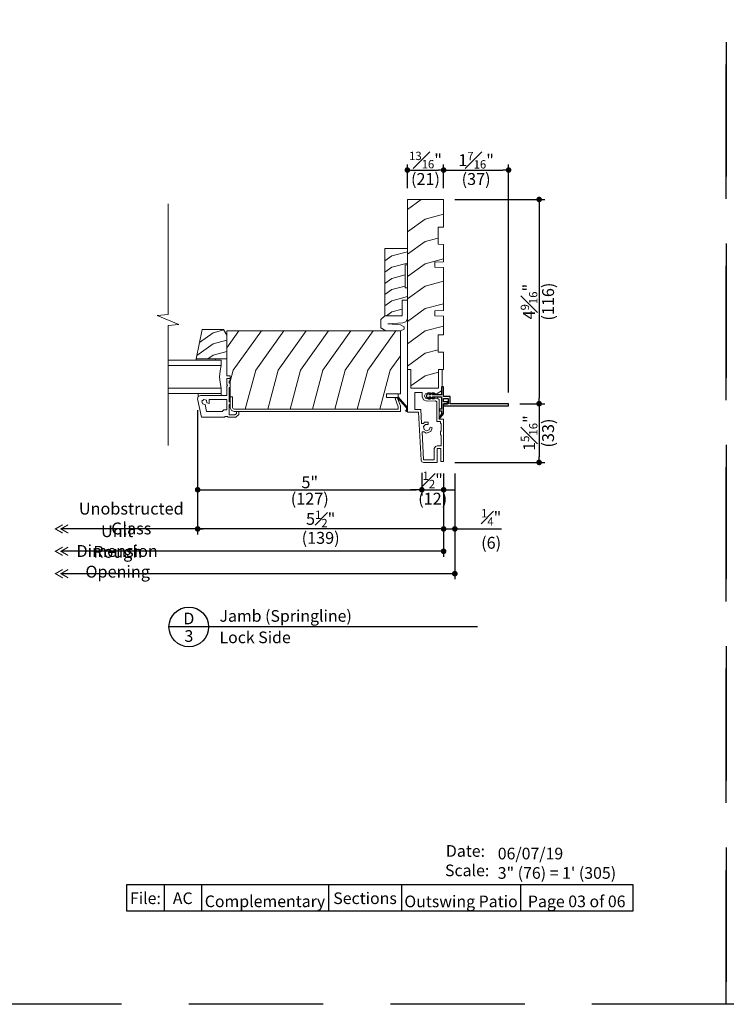
# Model space of a CAD drawing. Extents: x 0 to 187, y 0 to 44.
# Drawn here: x 86 to 102, y 0 to 22 of the extents above; entities that cross this region are included whole.
import ezdxf
from ezdxf.enums import TextEntityAlignment as Align

# ---------------------------------------------------------------- set-up
doc = ezdxf.new("R2010")
doc.units = 0
doc.header["$LTSCALE"] = 6
doc.header["$MEASUREMENT"] = 0
doc.linetypes.add('DASHED', pattern=[0.75, 0.5, -0.25])
doc.layers.get('0').update_dxf_attribs({"linetype": 'CONTINUOUS'})
doc.layers.get('Defpoints').update_dxf_attribs({"linetype": 'CONTINUOUS'})
for name, color, linetype in [('A-ANNO-DIMS', 3, 'CONTINUOUS'), ('A-ANNO-TEXT', 4, 'CONTINUOUS'), ('PF-VINYL', 6, 'CONTINUOUS')]:
    doc.layers.add(name, color=color, linetype=linetype)
doc.layers.add('A-DETL-MCUT', color=6, linetype='CONTINUOUS', lineweight=20)
doc.layers.add('A-DETL-PATT', color=8, linetype='CONTINUOUS', lineweight=5)
doc.layers.add('PLOT VIEW', color=1, linetype='DASHED', plot=False)
doc.styles.add('ADF Text', font='FRABK.TTF', dxfattribs={"width": 0.85})
doc.dimstyles.new('ADF 3 inches equals 1 foot', dxfattribs={"dimtxt": 0.265625, "dimasz": 0.125, "dimexe": 0.125, "dimexo": 0.25, "dimgap": 0.03125, "dimtad": 1, "dimdec": 6, "dimzin": 3, "dimdsep": 46, "dimlunit": 4, "dimtxsty": 'ADF Text', "dimblk": 'DOT', "dimcen": 0, "dimclrd": 256, "dimclre": 256, "dimclrt": 256, "dimadec": 0, "dimazin": 0, "dimtfac": 0.7, "dimtdec": 6, "dimtix": 1, "dimtmove": 0, "dimatfit": 0, "dimldrblk": 'DOT', "dimfxl": 0, "dimfrac": 1, "dimtolj": 1, "dimtzin": 4, "dimlwd": -1, "dimlwe": -1, "dimarcsym": 0})

# ---------------------------------------------------------------- blocks, each defined once
blk = doc.blocks.new('_DOT')
at = {"color": 0, "linetype": 'ByBlock'}
blk.add_line((-0.5, 0), (-1, 0), dxfattribs=at)
at = {"color": 0, "linetype": 'ByBlock', "const_width": 0.5}
blk.add_lwpolyline([(-0.25, 0, 1), (0.25, 0, 1)], format="xyb", close=True, dxfattribs=at)
blk = doc.blocks.new('*D255')
at = {"layer": 'A-ANNO-DIMS', "transparency": 16777216}
for p, q in [((95.202, 11.872), (95.202, 11.372)), ((95.689, 11.858), (95.689, 11.372)), ((95.077, 11.497), (94.952, 11.497)), ((95.202, 11.497), (95.689, 11.497)), ((95.814, 11.497), (95.939, 11.497))]:
    blk.add_line(p, q, dxfattribs=at)
at = {"layer": 'Defpoints', "color": 0, "transparency": 16777216}
for p in [(95.202, 12.122), (95.689, 12.108), (95.689, 11.497)]:
    blk.add_point(p, dxfattribs=at)
at = {"layer": 'A-ANNO-DIMS', "transparency": 16777216, "xscale": 0.125, "yscale": 0.125, "zscale": 0.125}
blk.add_blockref('_DOT', (95.202, 11.497), dxfattribs=at)
at = {"layer": 'A-ANNO-DIMS', "transparency": 16777216, "xscale": 0.125, "yscale": 0.125, "zscale": 0.125, "rotation": 180}
blk.add_blockref('_DOT', (95.689, 11.497), dxfattribs=at)
at = {"layer": 'A-ANNO-DIMS', "transparency": 16777216, "char_height": 0.26562, "attachment_point": 5, "style": 'ADF Text'}
for s, insert in [('\\A1;{\\H0.7x;\\S1#2;}"', (95.445, 11.718)), ('\\A1;\\f [;\\fFranklin Gothic Book;(12)\\f]', (95.445, 11.297))]:
    blk.add_mtext(s, dxfattribs=dict(at, insert=insert))
blk = doc.blocks.new('*D256')
at = {"layer": 'A-ANNO-DIMS', "transparency": 16777216}
for p, q in [((95.689, 11.858), (95.689, 10.497)), ((95.939, 11.858), (95.939, 10.497)), ((95.564, 10.622), (95.439, 10.622)), ((95.689, 10.622), (95.939, 10.622)), ((96.064, 10.622), (96.979, 10.622))]:
    blk.add_line(p, q, dxfattribs=at)
at = {"layer": 'Defpoints', "color": 0, "transparency": 16777216}
for p in [(95.689, 12.108), (95.939, 12.108), (95.939, 10.622)]:
    blk.add_point(p, dxfattribs=at)
at = {"layer": 'A-ANNO-DIMS', "transparency": 16777216, "xscale": 0.125, "yscale": 0.125, "zscale": 0.125}
blk.add_blockref('_DOT', (95.689, 10.622), dxfattribs=at)
at = {"layer": 'A-ANNO-DIMS', "transparency": 16777216, "xscale": 0.125, "yscale": 0.125, "zscale": 0.125, "rotation": 180}
blk.add_blockref('_DOT', (95.939, 10.622), dxfattribs=at)
at = {"layer": 'A-ANNO-DIMS', "transparency": 16777216, "insert": (96.75, 10.622), "char_height": 0.26562, "attachment_point": 5, "style": 'ADF Text'}
blk.add_mtext('\\A1;{\\H0.7x;\\S1#4;}"\\P\\f [;\\fFranklin Gothic Book;(6)\\f]', dxfattribs=at)
blk = doc.blocks.new('*D257')
at = {"layer": 'A-ANNO-DIMS', "transparency": 16777216}
for p, q in [((90.197, 13.276), (90.197, 10.497)), ((95.689, 11.858), (95.689, 10.497)), ((95.564, 10.622), (90.322, 10.622))]:
    blk.add_line(p, q, dxfattribs=at)
at = {"layer": 'Defpoints', "color": 0, "transparency": 16777216}
for p in [(90.197, 13.526), (95.689, 12.108), (90.197, 10.622)]:
    blk.add_point(p, dxfattribs=at)
at = {"layer": 'A-ANNO-DIMS', "transparency": 16777216, "xscale": 0.125, "yscale": 0.125, "zscale": 0.125, "rotation": 180}
blk.add_blockref('_DOT', (90.197, 10.622), dxfattribs=at)
at = {"layer": 'A-ANNO-DIMS', "transparency": 16777216, "xscale": 0.125, "yscale": 0.125, "zscale": 0.125}
blk.add_blockref('_DOT', (95.689, 10.622), dxfattribs=at)
at = {"layer": 'A-ANNO-DIMS', "transparency": 16777216, "char_height": 0.26562, "attachment_point": 5, "style": 'ADF Text'}
for s, insert in [('\\A1;5{\\H0.7x;\\S1#2;}"', (92.943, 10.846)), ('\\A1;\\f [;\\fFranklin Gothic Book;(139)\\f]', (92.943, 10.422))]:
    blk.add_mtext(s, dxfattribs=dict(at, insert=insert))
blk = doc.blocks.new('*D258')
at = {"layer": 'A-ANNO-DIMS', "transparency": 16777216}
for p, q in [((95.939, 17.983), (97.946, 17.983)), ((97.821, 17.858), (97.821, 13.545)), ((97.389, 13.42), (97.946, 13.42))]:
    blk.add_line(p, q, dxfattribs=at)
at = {"layer": 'Defpoints', "color": 0, "transparency": 16777216}
for p in [(95.689, 17.983), (97.139, 13.42), (97.821, 13.42)]:
    blk.add_point(p, dxfattribs=at)
at = {"layer": 'A-ANNO-DIMS', "transparency": 16777216, "xscale": 0.125, "yscale": 0.125, "zscale": 0.125}
for p, rotation in [((97.821, 17.983), 90), ((97.821, 13.42), 270)]:
    blk.add_blockref('_DOT', p, dxfattribs=dict(at, rotation=rotation))
at = {"layer": 'A-ANNO-DIMS', "transparency": 16777216, "char_height": 0.26562, "attachment_point": 5, "rotation": 90, "style": 'ADF Text'}
for s, insert in [('\\A1;4{\\H0.7x;\\S9#16;}"', (97.596, 15.701)), ('\\A1;\\f [;\\fFranklin Gothic Book;(116)\\f]', (98.021, 15.701))]:
    blk.add_mtext(s, dxfattribs=dict(at, insert=insert))
blk = doc.blocks.new('Dimension Arrow')
at = {"layer": 'A-ANNO-DIMS', "const_width": 0.188}
for points in [[(-2.29, -0.75), (-0.99, 0), (-2.29, 0.75)], [(-1.3, -0.75), (0, 0), (-1.3, 0.75)]]:
    blk.add_lwpolyline(points, dxfattribs=at)
blk = doc.blocks.new('*D259')
at = {"layer": 'A-ANNO-DIMS', "transparency": 16777216}
for p, q in [((95.689, 11.858), (95.689, 9.997)), ((95.564, 10.122), (87.146, 10.122))]:
    blk.add_line(p, q, dxfattribs=at)
at = {"layer": 'Defpoints', "color": 0, "transparency": 16777216}
for p in [(95.689, 12.108), (87.021, 11.875), (87.021, 10.122)]:
    blk.add_point(p, dxfattribs=at)
at = {"layer": 'A-ANNO-DIMS', "transparency": 16777216, "xscale": 0.125, "yscale": 0.125, "zscale": 0.125, "rotation": 180}
blk.add_blockref('Dimension Arrow', (87.021, 10.122), dxfattribs=at)
at = {"layer": 'A-ANNO-DIMS', "transparency": 16777216, "xscale": 0.125, "yscale": 0.125, "zscale": 0.125}
blk.add_blockref('_DOT', (95.689, 10.122), dxfattribs=at)
at = {"layer": 'A-ANNO-DIMS', "transparency": 16777216, "insert": (88.399, 10.351), "char_height": 0.26562, "attachment_point": 5, "style": 'ADF Text'}
blk.add_mtext('\\A1;Unit Dimension', dxfattribs=at)
blk = doc.blocks.new('*D260')
at = {"layer": 'A-ANNO-DIMS', "transparency": 16777216}
blk.add_line((95.008, 10.622), (87.146, 10.622), dxfattribs=at)
at = {"layer": 'Defpoints', "color": 0, "transparency": 16777216}
for p in [(87.021, 11.875), (95.008, 11.497), (87.021, 10.622)]:
    blk.add_point(p, dxfattribs=at)
at = {"layer": 'A-ANNO-DIMS', "transparency": 16777216, "xscale": 0.125, "yscale": 0.125, "zscale": 0.125, "rotation": 180}
blk.add_blockref('Dimension Arrow', (87.021, 10.622), dxfattribs=at)
at = {"layer": 'A-ANNO-DIMS', "transparency": 16777216, "insert": (88.715, 10.854), "char_height": 0.26562, "attachment_point": 5, "style": 'ADF Text'}
blk.add_mtext('\\A1;Unobstructed Glass', dxfattribs=at)
blk = doc.blocks.new('_None')
blk = doc.blocks.new('*D261')
at = {"layer": 'A-ANNO-DIMS', "transparency": 16777216}
for p, q in [((95.939, 11.858), (95.939, 9.497)), ((95.814, 9.622), (87.146, 9.622))]:
    blk.add_line(p, q, dxfattribs=at)
at = {"layer": 'Defpoints', "color": 0, "transparency": 16777216}
for p in [(95.939, 12.108), (87.021, 11.875), (87.021, 9.622)]:
    blk.add_point(p, dxfattribs=at)
at = {"layer": 'A-ANNO-DIMS', "transparency": 16777216, "xscale": 0.125, "yscale": 0.125, "zscale": 0.125, "rotation": 180}
blk.add_blockref('Dimension Arrow', (87.021, 9.622), dxfattribs=at)
at = {"layer": 'A-ANNO-DIMS', "transparency": 16777216, "xscale": 0.125, "yscale": 0.125, "zscale": 0.125}
blk.add_blockref('_DOT', (95.939, 9.622), dxfattribs=at)
at = {"layer": 'A-ANNO-DIMS', "transparency": 16777216, "insert": (88.412, 9.888), "char_height": 0.26562, "attachment_point": 5, "style": 'ADF Text'}
blk.add_mtext('\\A1;Rough Opening', dxfattribs=at)
blk = doc.blocks.new('*D262')
at = {"layer": 'A-ANNO-DIMS', "transparency": 16777216}
for p, q in [((97.389, 13.42), (97.946, 13.42)), ((97.821, 13.295), (97.821, 12.233)), ((95.939, 12.108), (97.946, 12.108))]:
    blk.add_line(p, q, dxfattribs=at)
at = {"layer": 'Defpoints', "color": 0, "transparency": 16777216}
for p in [(97.139, 13.42), (95.689, 12.108), (97.821, 12.108)]:
    blk.add_point(p, dxfattribs=at)
at = {"layer": 'A-ANNO-DIMS', "transparency": 16777216, "xscale": 0.125, "yscale": 0.125, "zscale": 0.125}
for p, rotation in [((97.821, 13.42), 90), ((97.821, 12.108), 270)]:
    blk.add_blockref('_DOT', p, dxfattribs=dict(at, rotation=rotation))
at = {"layer": 'A-ANNO-DIMS', "transparency": 16777216, "char_height": 0.26562, "attachment_point": 5, "rotation": 90, "style": 'ADF Text'}
for s, insert in [('\\A1;1{\\H0.7x;\\S5#16;}"', (97.598, 12.764)), ('\\A1;\\f [;\\fFranklin Gothic Book;(33)\\f]', (98.021, 12.764))]:
    blk.add_mtext(s, dxfattribs=dict(at, insert=insert))
blk = doc.blocks.new('*D263')
at = {"layer": 'A-ANNO-DIMS', "transparency": 16777216}
for p, q in [((90.197, 13.276), (90.197, 11.372)), ((95.202, 11.872), (95.202, 11.372)), ((90.322, 11.497), (95.077, 11.497))]:
    blk.add_line(p, q, dxfattribs=at)
at = {"layer": 'Defpoints', "color": 0, "transparency": 16777216}
for p in [(90.197, 13.526), (95.202, 12.122), (95.202, 11.497)]:
    blk.add_point(p, dxfattribs=at)
at = {"layer": 'A-ANNO-DIMS', "transparency": 16777216, "xscale": 0.125, "yscale": 0.125, "zscale": 0.125, "rotation": 180}
blk.add_blockref('_DOT', (90.197, 11.497), dxfattribs=at)
at = {"layer": 'A-ANNO-DIMS', "transparency": 16777216, "xscale": 0.125, "yscale": 0.125, "zscale": 0.125}
blk.add_blockref('_DOT', (95.202, 11.497), dxfattribs=at)
at = {"layer": 'A-ANNO-DIMS', "transparency": 16777216, "attachment_point": 5, "style": 'ADF Text'}
for s, insert, char_height in [('\\A1;5"', (92.7, 11.664), 0.2656), ('\\A1;\\f [;\\fFranklin Gothic Book;(127)\\f]', (92.7, 11.297), 0.26562)]:
    blk.add_mtext(s, dxfattribs=dict(at, insert=insert, char_height=char_height))
blk = doc.blocks.new('*D264')
at = {"layer": 'A-ANNO-DIMS', "transparency": 16777216}
for p, q in [((95.689, 18.233), (95.689, 18.765)), ((97.139, 13.67), (97.139, 18.765)), ((95.814, 18.64), (97.014, 18.64))]:
    blk.add_line(p, q, dxfattribs=at)
at = {"layer": 'Defpoints', "color": 0, "transparency": 16777216}
for p in [(97.139, 18.64), (95.689, 17.983), (97.139, 13.42)]:
    blk.add_point(p, dxfattribs=at)
at = {"layer": 'A-ANNO-DIMS', "transparency": 16777216, "xscale": 0.125, "yscale": 0.125, "zscale": 0.125, "rotation": 180}
blk.add_blockref('_DOT', (95.689, 18.64), dxfattribs=at)
at = {"layer": 'A-ANNO-DIMS', "transparency": 16777216, "xscale": 0.125, "yscale": 0.125, "zscale": 0.125}
blk.add_blockref('_DOT', (97.139, 18.64), dxfattribs=at)
at = {"layer": 'A-ANNO-DIMS', "transparency": 16777216, "char_height": 0.26562, "attachment_point": 5, "style": 'ADF Text'}
for s, insert in [('\\A1;1{\\H0.7x;\\S7#16;}"', (96.414, 18.861)), ('\\A1;\\f [;\\fFranklin Gothic Book;(37)\\f]', (96.414, 18.44))]:
    blk.add_mtext(s, dxfattribs=dict(at, insert=insert))
blk = doc.blocks.new('*D265')
at = {"layer": 'A-ANNO-DIMS', "transparency": 16777216}
for p, q in [((94.879, 18.233), (94.879, 18.765)), ((95.689, 18.233), (95.689, 18.765)), ((95.004, 18.64), (95.564, 18.64))]:
    blk.add_line(p, q, dxfattribs=at)
at = {"layer": 'Defpoints', "color": 0, "transparency": 16777216}
for p in [(95.689, 18.64), (94.879, 17.983), (95.689, 17.983)]:
    blk.add_point(p, dxfattribs=at)
at = {"layer": 'A-ANNO-DIMS', "transparency": 16777216, "xscale": 0.125, "yscale": 0.125, "zscale": 0.125, "rotation": 180}
blk.add_blockref('_DOT', (94.879, 18.64), dxfattribs=at)
at = {"layer": 'A-ANNO-DIMS', "transparency": 16777216, "xscale": 0.125, "yscale": 0.125, "zscale": 0.125}
blk.add_blockref('_DOT', (95.689, 18.64), dxfattribs=at)
at = {"layer": 'A-ANNO-DIMS', "transparency": 16777216, "char_height": 0.26562, "attachment_point": 5, "style": 'ADF Text'}
for s, insert in [('\\A1;{\\H0.7x;\\S13#16;}"', (95.284, 18.864)), ('\\A1;\\f [;\\fFranklin Gothic Book;(21)\\f]', (95.284, 18.44))]:
    blk.add_mtext(s, dxfattribs=dict(at, insert=insert))
blk = doc.blocks.new('E Series Door Glass')
at = {"layer": 'A-DETL-MCUT'}
for points in [[(0.75, -1.187), (0.75, 0), (0.632, 0), (0.506, -0.027), (0.377, -0.036), (0.248, -0.027), (0.122, 0), (0, 0), (0, -1.187)], [(0.122, -1.187), (0.122, 0)], [(0.632, -1.187), (0.632, 0)]]:
    blk.add_lwpolyline(points, dxfattribs=at)
at = {"layer": 'A-DETL-MCUT', "const_width": 0.0000001}
for points in [[(0.122, -0.186), (0.161, -0.186), (0.209, -0.067), (0.545, -0.067), (0.593, -0.186), (0.632, -0.186)], [(0.632, -0.375), (0.122, -0.375)]]:
    blk.add_lwpolyline(points, dxfattribs=at)
blk = doc.blocks.new('Complementary Nail Fin')
at = {"layer": 'PF-VINYL'}
blk.add_line((-0.405, -0.417), (-0.405, -0.372), dxfattribs=at)
blk.add_lwpolyline([(-0.519, -0.322), (-0.405, -0.417), (-0.324, -0.417), (-0.175, -0.417), (-0.175, -0.506), (-0.13, -0.506), (-0.13, -0.417), (-0.057, -0.417), (-0.057, -0.522), (-0.175, -0.522), (-0.175, -0.417), (-0.22, -0.417), (-0.22, -1.872), (-0.175, -1.872), (-0.175, -0.567), (-0.012, -0.567), (-0.012, -0.417), (0.205, -0.417), (0.205, -0.372), (0.02, -0.372), (0.02, -0.176), (0.058, -0.215), (0.061, -0.172), (0.02, -0.131), (0.02, -0.089), (0.063, -0.132), (0.065, -0.089), (0.019, -0.043), (-0.019, -0.043), (-0.065, -0.089), (-0.063, -0.132), (-0.02, -0.089), (-0.02, -0.131), (-0.061, -0.172), (-0.058, -0.215), (-0.02, -0.176), (-0.02, -0.372), (-0.295, -0.372), (-0.295, -0.322), (-0.335, -0.322), (-0.335, -0.372), (-0.405, -0.372), (-0.488, -0.322)], close=True, dxfattribs=at)
blk = doc.blocks.new('KML Outswing Hinged Patio Lock Jamb 2')
at = {"layer": 'A-DETL-MCUT'}
for p, q in [((-5.479, -4.402), (-5.479, -4.338)), ((-4.966, -4.338), (-4.966, -4.378)), ((-0.966, -4.342), (-1.274, -4.342)), ((-1.274, -4.342), (-1.274, -4.426)), ((-1.034, -4.426), (-1.274, -4.426))]:
    blk.add_line(p, q, dxfattribs=at)
for points in [[(-0.81, -3.797), (-0.732, -3.797), (-0.732, -4.219), (-0.113, -4.219), (-0.113, -3.798), (0, -3.798), (0, -3.415), (-0.125, -3.408), (-0.125, -3.028), (0, -3.021), (0, -2.61), (-0.2, -2.6), (-0.2, -2.491), (0, -2.481), (0, -1.519), (-0.2, -1.509), (-0.2, -1.4), (0, -1.39), (0, -1.009), (-0.125, -1.002), (-0.125, -0.622), (0, -0.615), (0, 0), (-0.81, 0)], [(-1.31, -2.598), (-0.925, -2.598), (-0.925, -2.248), (-0.81, -2.248), (-0.81, -1.975), (-0.86, -1.973), (-0.86, -1.457), (-0.81, -1.457), (-0.81, -1.098), (-1.31, -1.098)], [(-4.916, -2.902), (-5.389, -2.902), (-5.528, -3.558), (-4.841, -3.558), (-4.841, -3.032)], [(-5.528, -3.558), (-5.528, -3.588), (-5.091, -3.588), (-5.091, -3.558)], [(-4.626, -4.738), (-4.626, -4.78), (-4.659, -4.813), (-4.791, -4.813), (-4.791, -4.583), (-4.763, -4.583), (-4.763, -4.521), (-4.791, -4.521), (-4.791, -4.199), (-4.763, -4.199), (-4.763, -4.106), (-4.791, -4.106), (-4.791, -4.053), (-4.763, -4.053), (-4.763, -4.003), (-4.841, -4.003), (-4.841, -4.134), (-4.822, -4.153), (-4.841, -4.172), (-4.841, -4.378), (-5.428, -4.378), (-5.479, -4.402), (-5.492, -4.457), (-5.405, -4.863), (-4.895, -4.863), (-4.88, -4.848), (-4.824, -4.848), (-4.809, -4.863), (-4.638, -4.863), (-4.576, -4.801), (-4.576, -4.738)], [(-0.055, -5.272), (-0.073, -5.254), (-0.073, -5.19), (-0.055, -5.172), (-0.055, -5.016), (-0.073, -4.998), (-0.073, -4.962), (-0.155, -4.962), (-0.155, -4.523), (-0.179, -4.5), (-0.364, -4.51), (-0.446, -4.479), (-0.48, -4.399), (-0.48, -4.315), (-0.641, -4.315), (-0.641, -4.695), (-0.507, -4.695), (-0.491, -5.004), (-0.452, -5.004), (-0.43, -4.978), (-0.345, -4.978), (-0.345, -5.028), (-0.406, -5.028), (-0.446, -5.075), (-0.435, -5.136), (-0.382, -5.167), (-0.324, -5.146), (-0.302, -5.088), (-0.255, -5.106), (-0.285, -5.185), (-0.387, -5.222), (-0.438, -5.192), (-0.481, -5.192), (-0.448, -5.82), (-0.212, -5.82), (-0.212, -5.563), (-0.184, -5.522), (-0.142, -5.508), (-0.055, -5.508)], [(-4.841, -4.471), (-5.236, -4.471), (-5.236, -4.56), (-5.284, -4.544), (-5.297, -4.486), (-5.353, -4.468), (-5.397, -4.508), (-5.385, -4.566), (-5.328, -4.584), (-5.296, -4.738), (-4.948, -4.738), (-4.908, -4.698), (-4.841, -4.698)]]:
    blk.add_lwpolyline(points, close=True, dxfattribs=at)
for points in [[(-0.81, -2.664), (-0.841, -2.731), (-0.91, -2.758), (-1.246, -2.775), (-0.966, -2.802), (-0.883, -2.843), (-0.883, -2.897), (-0.883, -2.897), (-0.966, -2.938), (-1.287, -2.938), (-1.402, -2.866), (-1.402, -2.681), (-1.31, -2.598)], [(-0.966, -4.342), (-0.966, -2.938), (-4.841, -2.938), (-4.841, -3.938), (-4.763, -3.938), (-4.763, -4.655), (-4.739, -4.714), (-4.68, -4.738), (-0.966, -4.738), (-0.966, -4.613), (-1.034, -4.426), (-1.081, -4.444), (-1.013, -4.63), (-1.013, -4.688), (-4.67, -4.688), (-4.7, -4.675), (-4.713, -4.645), (-4.713, -4.407), (-4.763, -4.407)], [(-0.502, -5.828), (-0.558, -4.75), (-0.81, -4.75), (-0.81, -3.797), (-0.732, -3.797), (-0.732, -4.219), (-0.113, -4.219), (-0.113, -3.798), (-0.035, -3.798), (-0.035, -4.154), (-0.05, -4.183), (-0.05, -4.276), (-0.148, -4.333), (-0.356, -4.322), (-0.405, -4.34), (-0.425, -4.388), (-0.405, -4.436), (-0.356, -4.454), (-0.148, -4.443), (-0.1, -4.471), (-0.1, -4.907), (0, -4.907), (0, -5.855), (-0.062, -5.855), (-0.062, -5.563), (-0.142, -5.563), (-0.142, -5.875), (-0.453, -5.875), (-0.487, -5.861), (-0.502, -5.828)], [(-1.034, -4.426), (-0.831, -4.653), (-0.831, -4.697), (-0.848, -4.723), (-0.83, -4.734), (-0.81, -4.703), (-0.81, -4.645), (-1.018, -4.412), (-1.018, -4.342)]]:
    blk.add_lwpolyline(points, dxfattribs=at)
at = {"layer": 'A-DETL-PATT'}
for points in [[(-0.498, 0), (-0.81, -0.223)], [(0, -0.328), (-0.41, -0.437), (-0.81, -0.723)], [(-0.125, -0.861), (-0.41, -0.937), (-0.81, -1.223)], [(-0.81, -1.171), (-1.154, -1.262), (-1.31, -1.374)], [(-0.81, -1.421), (-1.154, -1.512), (-1.31, -1.624)], [(0, -1.328), (-0.41, -1.437), (-0.81, -1.723)], [(-0.86, -1.684), (-1.154, -1.762), (-1.31, -1.874)], [(-0.86, -1.934), (-1.154, -2.012), (-1.31, -2.124)], [(0, -1.828), (-0.41, -1.937), (-0.81, -2.223)], [(-0.81, -2.171), (-1.154, -2.262), (-1.31, -2.374)], [(0, -2.328), (-0.41, -2.437), (-0.81, -2.723)], [(-0.925, -2.452), (-1.154, -2.512), (-1.274, -2.598)], [(0, -2.828), (-0.41, -2.937), (-0.81, -3.223)], [(-4.911, -2.913), (-5.148, -2.976), (-5.45, -3.193)], [(-4.841, -3.317), (-4.57, -2.938)], [(-4.763, -4.066), (-4.696, -3.813), (-4.07, -2.938)], [(-4.428, -4.688), (-4.196, -3.813), (-3.57, -2.938)], [(-3.928, -4.688), (-3.696, -3.813), (-3.07, -2.938)], [(-3.428, -4.688), (-3.196, -3.813), (-2.57, -2.938)], [(-2.928, -4.688), (-2.696, -3.813), (-2.07, -2.938)], [(-2.428, -4.688), (-2.196, -3.813), (-1.57, -2.938)], [(-1.928, -4.688), (-1.696, -3.813), (-1.07, -2.938)], [(-4.841, -3.145), (-5.148, -3.226), (-5.513, -3.488)], [(-4.841, -3.395), (-5.148, -3.476), (-5.262, -3.558)], [(-1.428, -4.688), (-1.196, -3.813), (-0.966, -3.492)], [(-0.125, -3.361), (-0.41, -3.437), (-0.81, -3.723)], [(-0.113, -3.858), (-0.41, -3.937), (-0.732, -4.167)]]:
    blk.add_lwpolyline(points, dxfattribs=at)
at = {"layer": 'A-DETL-MCUT', "xscale": -1, "rotation": 270}
blk.add_blockref('E Series Door Glass', (-4.966, -4.338), dxfattribs=at)
at = {"layer": 'A-DETL-MCUT', "rotation": 90.00000000000001}
blk.add_blockref('Complementary Nail Fin', (-0.422, -4.388), dxfattribs=at)
blk = doc.blocks.new('AS Elevations Section')
at = {"layer": 'PLOT VIEW'}
blk.add_lwpolyline([(0, 44), (34, 44), (34, 0), (0, 0)], close=True, dxfattribs=at)
blk = doc.blocks.new('Architectural Sections')
at = {"layer": 'A-DETL-MCUT'}
blk.add_blockref('AS Elevations Section', (-34, 0), dxfattribs=at)
at = {"layer": 'A-ANNO-TEXT', "char_height": 0.26042, "attachment_point": 7, "style": 'ADF Text'}
for s, insert, width in [('\\pi0.0421;{\\W1;Date:\\P\\pi-0.03288;Scale:}', (-6.272, 2.862), 0.90494), ('{\\W1;06/07/19\\P3" (76) = 1\' (305)}', (-5.103, 2.804), 3.02006)]:
    blk.add_mtext(s, dxfattribs=dict(at, insert=insert, width=width))
blk = doc.blocks.new('Breakline 1')
at = {"layer": 'A-DETL-MCUT'}
blk.add_lwpolyline([(2.593, 0), (0.124, 0), (0.102, 0.244), (-0.102, -0.244), (-0.124, 0), (-2.802, 0)], dxfattribs=at)
blk = doc.blocks.new('AW Detail Tag')
at = {"layer": 'A-ANNO-TEXT'}
blk.add_line((6.886, 0), (0, 0), dxfattribs=at)
blk.add_circle((0.443, 0), 0.443, dxfattribs=at)

msp = doc.modelspace()

# ---------------------------------------------------------------- linework, layer by layer
at = {"layer": 'A-ANNO-TEXT'}
for p, q in [((89.4474565, 2.6804882), (89.4474565, 2.0833318)), ((90.2807898, 2.6804882), (90.2807898, 2.0833318)), ((93.1181142, 2.6804882), (93.1181142, 2.0833318)), ((94.7508614, 2.6804882), (94.7508614, 2.0833318)), ((97.4037774, 2.6804882), (97.4037774, 2.0833318))]:
    msp.add_line(p, q, dxfattribs=at)
msp.add_lwpolyline([(88.6141231, 2.6804882), (99.9166704, 2.6804882), (99.9166704, 2.0833318), (88.6141231, 2.0833318)], close=True, dxfattribs=at)

# ---------------------------------------------------------------- block references
for name, p in [('Architectural Sections', (102.0000038, -0.0000016)), ('Architectural Sections', (136.0000038, -0.0000016)), ('AW Detail Tag', (89.5565503, 8.4319933))]:
    msp.add_blockref(name, p, dxfattribs=at)
at = {"layer": 'A-DETL-MCUT', "rotation": 90}
msp.add_blockref('Breakline 1', (89.5353169, 15.2891029), dxfattribs=at)
at = {"layer": 'A-DETL-MCUT'}
msp.add_blockref('KML Outswing Hinged Patio Lock Jamb 2', (95.6888169, 17.9828775), dxfattribs=at)

# ---------------------------------------------------------------- texts
at = {"layer": 'A-ANNO-TEXT', "style": 'ADF Text'}
msp.add_text('D', height=0.2604167, dxfattribs=at).set_placement((90.0011465, 8.4089278), align=Align.BOTTOM_CENTER)
msp.add_text('3', height=0.2604167, dxfattribs=at).set_placement((90.0011465, 8.3591084), align=Align.TOP_CENTER)
at = {"layer": 'A-ANNO-TEXT', "char_height": 0.260416667, "width": 3.81698722, "line_spacing_factor": 1.04, "style": 'ADF Text'}
for s, insert, attachment_point in [('{\\W1;Jamb (Springline)}', (90.6837173, 8.5479033), 7), ('{\\W1;Lock Side}', (90.6843951, 8.3293291), 1)]:
    msp.add_mtext(s, dxfattribs=dict(at, insert=insert, attachment_point=attachment_point))
at = {"layer": 'A-ANNO-TEXT', "attachment_point": 8, "style": 'ADF Text'}
for s, insert, char_height, width in [('{\\W1;File:}', (89.0307898, 2.2401408), 0.260416667, 0.833333333), ('{\\W1;AC}', (89.8641231, 2.2401408), 0.26041667, 0.833333333), ('{\\W1;Complementary}', (91.699452, 2.1709604), 0.260416667, 2.837324435), ('{\\W1;Sections}', (93.9344878, 2.2401406), 0.260416667, 1.632747151), ('\\A1;{\\W1;Out\\H1x;swing Patio}', (96.0773194, 2.1687581), 0.260416667, 2.652916008), ('{\\W1;Page 03 of 06}', (98.6602239, 2.1692282), 0.260416667, 2.512893023)]:
    msp.add_mtext(s, dxfattribs=dict(at, insert=insert, char_height=char_height, width=width))

# ---------------------------------------------------------------- dimensions: what is measured, and where the dimension line sits
at = {"layer": 'A-ANNO-DIMS'}
for base, p1, p2, picture, middle in [((95.6888169, 18.6395699), (94.8788169, 17.9828775), (95.6888169, 17.9828775), '*D265', (95.2838169, 18.6395699)), ((97.1388169, 18.6395699), (95.6888169, 17.9828775), (97.1388169, 13.4198775), '*D264', (96.4138169, 18.6395699)), ((90.1972373, 10.6217776), (95.6888169, 12.1078775), (90.1972373, 13.5263632), '*D257', (92.9430271, 10.6217776)), ((95.2018474, 11.4967776), (90.1972373, 13.5263632), (95.2018474, 12.1216088), '*D263', (92.6995424, 11.4967776)), ((95.6888169, 11.4967776), (95.2018474, 12.1216088), (95.6888169, 12.1078775), '*D255', (95.4453322, 11.4967776))]:
    dim = msp.add_linear_dim(base=base, p1=p1, p2=p2, dimstyle='ADF 3 inches equals 1 foot', override={"dimdec": 4, "dimpost": '\\X\\f'}, dxfattribs=at)
    dim.commit()
    dim.dimension.update_dxf_attribs({"geometry": picture, "text_midpoint": middle})
for base, p1, p2, picture, middle in [((97.8206648, 13.4198775), (95.6888169, 17.9828775), (97.1388169, 13.4198775), '*D258', (97.8206648, 15.7013775)), ((97.8206648, 12.1078775), (97.1388169, 13.4198775), (95.6888169, 12.1078775), '*D262', (97.8206648, 12.7638775))]:
    dim = msp.add_linear_dim(base=base, p1=p1, p2=p2, angle=270, dimstyle='ADF 3 inches equals 1 foot', override={"dimdec": 4, "dimpost": '\\X\\f'}, dxfattribs=at)
    dim.commit()
    dim.dimension.update_dxf_attribs({"geometry": picture, "text_midpoint": middle})
for base, p1, text, override, picture, middle in [((87.0205136, 10.1217776), (95.6888169, 12.1078775), 'Unit Dimension', {"dimgap": 0.09375, "dimjust": 2, "dimdec": 4, "dimpost": '\\X\\f', "dimblk1": 'DOT', "dimblk2": 'Dimension Arrow', "dimsah": 1, "dimse2": 1}, '*D259', (88.3988996, 10.3510645)), ((87.0205136, 9.6217776), (95.938817, 12.1078775), 'Rough Opening', {"dimgap": 0.09375, "dimjust": 2, "dimdec": 4, "dimpost": '\\X\\f', "dimblk2": 'Dimension Arrow', "dimsah": 1, "dimse2": 1}, '*D261', (88.4118841, 9.8881352)), ((87.0205136, 10.6217776), (95.007546, 11.4967776), 'Unobstructed Glass', {"dimgap": 0.09375, "dimjust": 2, "dimdec": 4, "dimpost": '\\X\\f', "dimblk1": 'None', "dimblk2": 'Dimension Arrow', "dimsah": 1, "dimse1": 1, "dimse2": 1}, '*D260', (88.7149106, 10.8537888))]:
    dim = msp.add_linear_dim(base=base, p1=p1, p2=(87.0205136, 11.8745833), text=text, dimstyle='ADF 3 inches equals 1 foot', override=override, dxfattribs=at)
    dim.commit()
    dim.dimension.update_dxf_attribs({"geometry": picture, "text_midpoint": middle})
dim = msp.add_linear_dim(base=(95.938817, 10.6217776), p1=(95.6888169, 12.1078775), p2=(95.938817, 12.1078775), angle=180, dimstyle='ADF 3 inches equals 1 foot', override={"dimdec": 4, "dimpost": '\\X\\f'}, dxfattribs=at)
dim.commit()
dim.dimension.update_dxf_attribs({"geometry": '*D256', "text_midpoint": (96.7504328, 10.6217776), "dimtype": 160})

doc.saveas('drawing.dxf')
